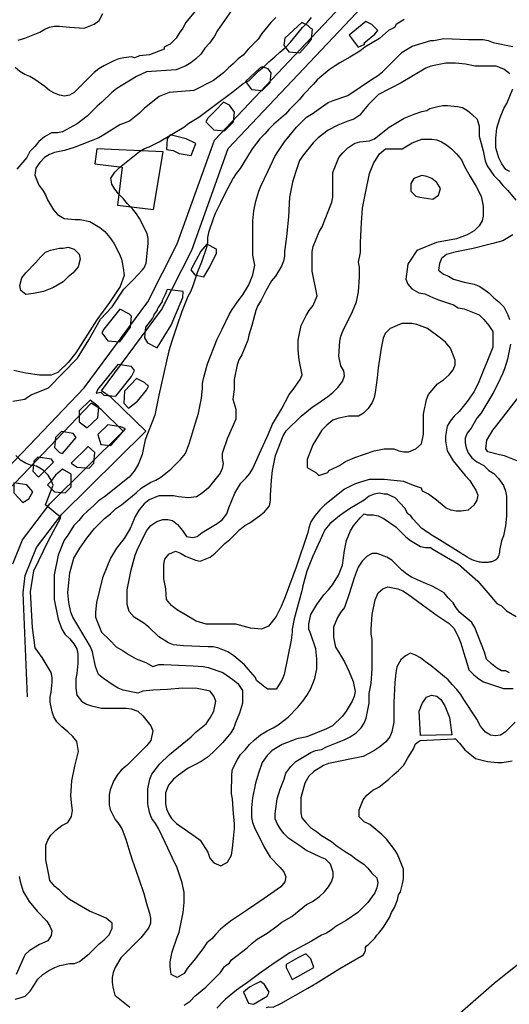
# Model space of a CAD drawing. Extents: x -16001 to -6627, y 101999 to 108000.
# Drawn here: x -8812 to -8502, y 102576 to 103199 of the extents above; entities that cross this region are included whole.
import ezdxf

# ---------------------------------------------------------------- set-up
doc = ezdxf.new("R2010")
doc.units = 0
for name, color, linetype in [('2101000', 7, 'CONTINUOUS'), ('3001000', 4, 'CONTINUOUS'), ('5101000', 4, 'CONTINUOUS'), ('7101000', 7, 'CONTINUOUS'), ('7102000', 7, 'CONTINUOUS')]:
    doc.layers.add(name, color=color, linetype=linetype)

msp = doc.modelspace()

# ---------------------------------------------------------------- linework, layer by layer
at = {"layer": '2101000'}
for points in [[(-8771.19, 102966), (-8730.85, 103020.48), (-8712.25, 103057.14), (-8688.78, 103122.76), (-8583.34, 103234.52), (-8524.88, 103272.79), (-8506.64, 103289.7), (-8498.54, 103310.58), (-8481.31, 103397.93), (-8479.31, 103405.33), (-8469.85, 103440.29), (-8465.42, 103473.12), (-8467.75, 103500)], [(-8760.2, 102964.03), (-8722.28, 103015.25), (-8703.02, 103053.21), (-8680.03, 103117.45), (-8576.85, 103226.83), (-8518.65, 103264.92), (-8498.12, 103283.96), (-8488.87, 103307.81), (-8471.54, 103395.66), (-8469.63, 103402.74), (-8460.01, 103438.31), (-8455.34, 103472.88), (-8457.69, 103500)], [(-8861.41, 102862.15), (-8854.28, 102879.06), (-8771.19, 102966)], [(-8808.46, 102847.11), (-8801.3, 102864.77), (-8785.23, 102885.97), (-8732.09, 102938.5), (-8754.03, 102959.92), (-8760.2, 102964.03)], [(-8849.76, 102864), (-8845.75, 102873.51), (-8766.62, 102956.3)], [(-8816.32, 102854.38), (-8810.1, 102869.73), (-8792.8, 102892.55), (-8746.36, 102938.46), (-8760.39, 102952.14), (-8766.62, 102956.3)], [(-8807.07, 102770.32), (-8809.7, 102836.01), (-8808.46, 102847.11)], [(-8511.71, 102588.82), (-8503.27, 102595.58), (-8481.47, 102613.07), (-8339.74, 102726.73)], [(-8638.18, 102509.67), (-8553.52, 102552.44), (-8511.71, 102588.82)]]:
    msp.add_lwpolyline(points, dxfattribs=at)
at = {"layer": '3001000'}
for points in [[(-8629.11, 103184.26), (-8627.23, 103186.75), (-8626.58, 103193.01), (-8627.84, 103193.63), (-8629.71, 103195.51), (-8633.46, 103197.39), (-8644.1, 103187.39), (-8644.72, 103183.01), (-8641.59, 103178.63), (-8634.74, 103178.01), (-8629.11, 103184.26)], [(-8593.49, 103183.61), (-8594.1, 103184.23), (-8587.22, 103189.86), (-8585.34, 103192.35), (-8589.08, 103196.09), (-8592.83, 103197.97), (-8603.47, 103189.23), (-8597.86, 103181.74), (-8593.49, 103183.61)], [(-8653.5, 103159.3), (-8652.85, 103165.52), (-8654.73, 103168.05), (-8658.47, 103169.28), (-8659.73, 103168.67), (-8669.11, 103159.93), (-8665.37, 103154.93), (-8658.49, 103154.28), (-8653.5, 103159.3)], [(-8676.64, 103134.3), (-8676.01, 103140.56), (-8679.12, 103144.93), (-8682.89, 103146.82), (-8687.88, 103141.83), (-8692.89, 103136.81), (-8694.15, 103134.32), (-8689.15, 103129.32), (-8682.27, 103128.7), (-8676.64, 103134.3)], [(-8700.4, 103120.58), (-8706.64, 103123.7), (-8716.65, 103126.21), (-8718.53, 103123.71), (-8719.15, 103116.84), (-8714.79, 103116.22), (-8711.04, 103114.34), (-8703.54, 103113.1), (-8700.4, 103120.58)], [(-8721.06, 103115.4), (-8763.12, 103117.31), (-8764.36, 103107.83), (-8747.05, 103105.75), (-8749.95, 103081.66), (-8727.28, 103078.96), (-8721.06, 103115.4)], [(-8691.72, 103042.48), (-8687.34, 103051.22), (-8687.34, 103053.72), (-8693.58, 103056.87), (-8697.33, 103052.49), (-8703.61, 103040.61), (-8701.1, 103037.49), (-8695.47, 103036.23), (-8691.72, 103042.48)], [(-8716.12, 103005.62), (-8708.61, 103023.11), (-8708.6, 103026.87), (-8718.62, 103028.14), (-8719.85, 103025), (-8720.5, 103023.77), (-8721.12, 103022.51), (-8721.73, 103021.28), (-8721.73, 103020.63), (-8724.25, 103016.9), (-8724.87, 103015.64), (-8724.87, 103015.03), (-8726.75, 103012.53), (-8727.37, 103011.27), (-8728.01, 103010.01), (-8732.38, 103004.4), (-8733, 102997.53), (-8731.13, 102994.39), (-8724.89, 102991.27), (-8716.12, 103005.62)], [(-8741.75, 103004.41), (-8741.13, 103011.28), (-8742.36, 103012.55), (-8748.6, 103015.66), (-8758.6, 103003.16), (-8759.86, 103000.67), (-8756.12, 102995.68), (-8748.62, 102995.05), (-8741.75, 103004.41)], [(-8741.14, 102973.17), (-8739.26, 102976.9), (-8741.14, 102979.4), (-8749.87, 102980.67), (-8762.39, 102965.06), (-8763.65, 102962.56), (-8760.51, 102963.18), (-8758.64, 102961.3), (-8751.14, 102960.67), (-8741.14, 102973.17)], [(-8737.41, 102957.52), (-8731.8, 102964.41), (-8730.54, 102966.91), (-8733.03, 102969.41), (-8738.01, 102971.91), (-8745.52, 102963.78), (-8746.14, 102956.29), (-8743.03, 102953.15), (-8737.41, 102957.52)], [(-8762.4, 102946.94), (-8761.78, 102953.81), (-8767.4, 102958.19), (-8774.26, 102951.33), (-8774.27, 102944.43), (-8769.29, 102940.69), (-8762.4, 102946.94)], [(-8744.92, 102940.03), (-8748.03, 102941.29), (-8756.17, 102942.56), (-8762.41, 102936.31), (-8760.54, 102930.06), (-8754.3, 102929.44), (-8744.92, 102940.03)], [(-8776.15, 102934.45), (-8778.03, 102936.94), (-8785.53, 102938.21), (-8789.28, 102934.46), (-8789.93, 102928.21), (-8786.8, 102925.09), (-8784.92, 102924.44), (-8776.15, 102934.45)], [(-8764.92, 102918.17), (-8764.3, 102925.07), (-8768.66, 102928.8), (-8779.3, 102918.18), (-8775.56, 102915.68), (-8768.06, 102915.06), (-8764.92, 102918.17)], [(-8790.55, 102918.84), (-8791.81, 102920.72), (-8800.54, 102921.96), (-8803.06, 102919.47), (-8803.68, 102913.21), (-8799.93, 102909.45), (-8790.55, 102918.84)], [(-8779.32, 102903.21), (-8779.31, 102911.31), (-8784.93, 102914.46), (-8789.3, 102910.71), (-8792.44, 102906.33), (-8794.31, 102904.46), (-8789.95, 102900.08), (-8783.07, 102899.46), (-8779.32, 102903.21)], [(-8806.19, 102895.72), (-8803.69, 102900.09), (-8807.44, 102904.47), (-8815.55, 102905.74), (-8815.56, 102899.49), (-8809.94, 102893.23), (-8806.19, 102895.72)], [(-8635.88, 102593.12), (-8625.89, 102598.74), (-8627.76, 102604.35), (-8630.86, 102607.5), (-8635.87, 102605.01), (-8643.38, 102600.64), (-8643.38, 102598.76), (-8639.64, 102591.24), (-8635.88, 102593.12)], [(-8655.26, 102580.63), (-8654.03, 102583.15), (-8657.01, 102587.96), (-8657.13, 102588.14), (-8659.64, 102590.03), (-8663.41, 102587.97), (-8666.5, 102586.27), (-8670.26, 102583.17), (-8667.16, 102576.26), (-8664.02, 102575.64), (-8655.26, 102580.63)]]:
    msp.add_lwpolyline(points, close=True, dxfattribs=at)
at = {"layer": '5101000'}
for points in [[(-8558.31, 102745.79), (-8559.17, 102761.17), (-8557.37, 102766.03), (-8554.47, 102770.01), (-8551.36, 102771.27), (-8548.07, 102770.77), (-8545.48, 102768.55), (-8542.97, 102764.57), (-8539.92, 102757.08), (-8538.56, 102746.15)], [(-8538.56, 102746.15), (-8558.31, 102745.79)]]:
    msp.add_lwpolyline(points, dxfattribs=at)
at = {"layer": '7101000', "flags": 128}
for points in [[(-8677.98, 103204.85), (-8682.38, 103198.6), (-8686.75, 103192.35), (-8688.63, 103188.6), (-8691.77, 103184.23), (-8694.88, 103181.12), (-8697.4, 103177.36), (-8700.51, 103174.25), (-8703.64, 103171.76), (-8706.78, 103169.88), (-8713.02, 103167.39), (-8731.77, 103166.15), (-8738.01, 103163.04), (-8750.53, 103155.54), (-8753.66, 103153.04), (-8759.91, 103146.79), (-8763.02, 103144.3), (-8769.26, 103138.05), (-8775.51, 103133.07)], [(-8501.8, 103164.71), (-8505.55, 103167.82), (-8510.55, 103169.7), (-8523.67, 103169.72), (-8529.91, 103170.99), (-8536.18, 103171.61), (-8542.42, 103171.61), (-8551.79, 103169.74), (-8554.93, 103168.48), (-8570.55, 103159.13), (-8584.94, 103151.66), (-8591.19, 103145.41), (-8594.32, 103141.65), (-8596.82, 103138.54), (-8600.57, 103136.05), (-8604.32, 103134.79), (-8610.56, 103132.3), (-8616.83, 103129.23), (-8623.07, 103124.21), (-8626.21, 103121.1), (-8632.46, 103113.59), (-8634.95, 103109.86), (-8637.48, 103102.35), (-8639.36, 103096.1), (-8641.24, 103086.73), (-8641.87, 103074.26), (-8642.49, 103068), (-8643.14, 103061.75), (-8644.38, 103052.38), (-8644.38, 103049.24), (-8645.03, 103046.13), (-8646.26, 103042.99), (-8650.02, 103036.74), (-8652.54, 103033.63), (-8656.29, 103027.38), (-8659.4, 103021.13), (-8661.28, 103018.02), (-8662.54, 103014.91), (-8665.04, 103005.51), (-8666.92, 102999.26), (-8667.57, 102996.15), (-8671.33, 102986.79), (-8673.2, 102983.65), (-8674.44, 102980.54), (-8676.32, 102971.17), (-8676.33, 102964.92), (-8676.98, 102958.66), (-8675.11, 102952.41), (-8675.11, 102946.15), (-8680.75, 102933.68), (-8683.86, 102924.29), (-8683.87, 102921.18), (-8683.25, 102918.06), (-8683.87, 102914.92), (-8685.13, 102911.81), (-8692.64, 102902.42), (-8696.39, 102899.31), (-8700.15, 102896.82), (-8705.15, 102896.21)], [(-8501.85, 103102.87), (-8504.37, 103104.11), (-8506.86, 103107.87), (-8508.73, 103111.63), (-8510.6, 103117.85), (-8510.59, 103124.11), (-8509.97, 103130.36), (-8508.09, 103136.61), (-8505.57, 103142.87), (-8503.69, 103145.98), (-8499.93, 103155.34)], [(-8775.51, 103133.07), (-8784.89, 103128.09), (-8788.02, 103127.47), (-8791.77, 103127.48), (-8796.14, 103124.98), (-8799.89, 103121.85), (-8802.41, 103118.74), (-8805.52, 103115.6), (-8807.4, 103111.87), (-8813.67, 103104.36)], [(-8777.46, 103053.74), (-8774.35, 103050.62), (-8773.71, 103047.48), (-8774.98, 103042.49), (-8778.11, 103038.74), (-8781.22, 103036.24), (-8784.36, 103033.13), (-8790.6, 103029.38), (-8796.87, 103026.89), (-8803.11, 103025.63), (-8808.12, 103025.02), (-8811.23, 103027.52), (-8811.87, 103030.66), (-8810.6, 103035.65), (-8808.11, 103038.76), (-8801.84, 103045.01), (-8798.73, 103048.77), (-8795.59, 103051.88), (-8792.46, 103053.14), (-8786.83, 103054.36), (-8784.34, 103054.36), (-8781.21, 103055.01), (-8777.46, 103053.74)], [(-8495.78, 102919.13), (-8505.15, 102922.89), (-8508.28, 102923.51), (-8515.78, 102925.4), (-8517.01, 102927.28), (-8516.39, 102932.89), (-8512.63, 102939.14), (-8510.14, 102942.28), (-8493.25, 102964.14)], [(-8705.15, 102896.21), (-8711.39, 102896.83), (-8714.53, 102897.45), (-8723.9, 102897.46), (-8730.12, 102894.97), (-8733.25, 102892.48), (-8736.36, 102888.72), (-8738.89, 102884.35), (-8742, 102876.87), (-8745.76, 102870.61), (-8750.77, 102864.37), (-8754.52, 102858.11), (-8759.54, 102845.64), (-8763.31, 102829.99), (-8763.93, 102823.77), (-8763.93, 102820.63), (-8760.19, 102811.29), (-8754.98, 102806.08), (-8750.83, 102801.92), (-8746.46, 102799.42), (-8742.72, 102796.89), (-8738.33, 102794.39), (-8732.09, 102791.89), (-8727.72, 102789.39), (-8723.97, 102790.65), (-8720.84, 102790.64), (-8702.12, 102789.98), (-8695.88, 102789.36), (-8692.75, 102788.74), (-8683.38, 102785.59), (-8677.14, 102781.21), (-8674.01, 102778.71), (-8670.88, 102774.33), (-8670.89, 102766.23), (-8672.77, 102759.98), (-8675.29, 102753.72), (-8676.52, 102750.58), (-8678.4, 102747.47), (-8683.42, 102741.22), (-8689.66, 102734.98), (-8693.41, 102731.87), (-8697.17, 102729.38), (-8701.56, 102726.88), (-8705.31, 102725.01), (-8711.53, 102720.64), (-8714.67, 102718.15), (-8717.78, 102714.39), (-8719.66, 102709.4), (-8719.66, 102702.53), (-8719.05, 102699.39), (-8717.79, 102696.28), (-8715.92, 102693.13), (-8712.82, 102690.02), (-8700.93, 102681.87), (-8697.85, 102679.37), (-8692.85, 102671.88), (-8691.6, 102668.12), (-8689.11, 102665.01), (-8684.75, 102663.13), (-8680.35, 102665.62), (-8677.86, 102669.99), (-8677.24, 102674.36), (-8676.59, 102680.62), (-8675.97, 102686.84), (-8675.96, 102689.98), (-8676.57, 102696.24), (-8677.21, 102705.6), (-8677.82, 102708.72), (-8677.81, 102721.22), (-8677.19, 102724.34), (-8674.05, 102730.59), (-8672.17, 102733.73), (-8669.04, 102736.84), (-8666.54, 102739.98), (-8663.41, 102743.09), (-8659.66, 102746.19), (-8655.29, 102748.72), (-8651.54, 102750.56), (-8648.4, 102752.44), (-8642.16, 102757.45)], [(-8642.16, 102757.45), (-8635.91, 102763.67), (-8632.77, 102767.43), (-8630.28, 102771.18), (-8627.76, 102775.56), (-8625.26, 102781.81), (-8624, 102788.03), (-8623.99, 102794.28), (-8624.63, 102800.54), (-8627.73, 102809.91), (-8628.98, 102813.05), (-8628.98, 102816.16), (-8627.71, 102822.42), (-8623.96, 102828.67), (-8619.59, 102834.92), (-8616.45, 102838.02), (-8613.96, 102841.16), (-8610.2, 102847.35), (-8607.71, 102853.61), (-8606.44, 102863), (-8605.18, 102869.22), (-8602.68, 102875.48), (-8600.8, 102878.62), (-8596.43, 102883.6), (-8593.91, 102886.1), (-8592.04, 102885.48), (-8588.29, 102885.47), (-8585.18, 102884.83), (-8581.43, 102882.97), (-8573.94, 102877.94), (-8567.68, 102871.68), (-8564.57, 102869.19), (-8558.31, 102865.45), (-8555.2, 102864.8), (-8552.07, 102864.8), (-8550.45, 102863.84)], [(-8550.45, 102863.84), (-8534.28, 102854.28), (-8521.99, 102843.42), (-8514.55, 102834.67)], [(-8514.55, 102834.67), (-8510.11, 102829.39), (-8507.11, 102827.94), (-8503.98, 102824.8), (-8497.74, 102821.07)]]:
    msp.add_lwpolyline(points, dxfattribs=at)
at = {"layer": '7102000', "flags": 128}
for points in [[(-8697.99, 103207.98), (-8706.75, 103197.36), (-8708.63, 103193.64), (-8711.13, 103190.5), (-8713, 103187.39), (-8716.76, 103183.63), (-8720.51, 103181.76), (-8720.51, 103180.52), (-8729.76, 103176.9), (-8736.13, 103176.16), (-8739.26, 103174.9), (-8741.13, 103175.55), (-8746.14, 103174.91), (-8749.25, 103174.3), (-8752.38, 103173.04), (-8758.63, 103169.93), (-8761.76, 103168.05), (-8764.87, 103165.56), (-8777.37, 103153.06), (-8780.5, 103151.19), (-8783.63, 103150.57), (-8786.74, 103151.19), (-8789.87, 103152.46), (-8793, 103154.34), (-8796.11, 103156.84), (-8802.37, 103161.22), (-8805.48, 103163.1), (-8808.61, 103164.34), (-8811.74, 103166.22), (-8814.84, 103168.72)], [(-8812.95, 103186.22), (-8808.59, 103187.48), (-8802.34, 103189.97), (-8799.21, 103191.23), (-8796.07, 103193.07), (-8792.97, 103194.33), (-8789.83, 103194.94), (-8786.7, 103194.94), (-8780.46, 103194.32), (-8771.09, 103193.7), (-8764.87, 103196.18), (-8761.73, 103198.68), (-8759.24, 103203.05)], [(-8649.87, 103200.45), (-8653, 103197.31), (-8658.63, 103190.45), (-8661.13, 103186.72), (-8667.4, 103180.48), (-8670.51, 103176.72), (-8673.65, 103174.23), (-8676.78, 103171.12), (-8679.89, 103168.59), (-8683.03, 103165.49), (-8689.27, 103160.5), (-8701.79, 103154.26), (-8717.4, 103153.01), (-8723.67, 103150.52), (-8733.05, 103143.04), (-8736.16, 103139.9), (-8742.43, 103134.92), (-8748.67, 103132.43), (-8753.68, 103129.32), (-8758.64, 103126.18), (-8761.78, 103124.31), (-8777.4, 103118.07), (-8783.67, 103116.22), (-8789.91, 103114.97), (-8793.04, 103113.71), (-8796.15, 103111.86), (-8799.29, 103108.72), (-8801.78, 103104.96), (-8802.43, 103100.59), (-8799.92, 103094.36), (-8797.43, 103091.25), (-8795.56, 103088.14), (-8794.3, 103084.99), (-8790.56, 103078.74), (-8788.07, 103075.62), (-8783.71, 103073.12), (-8776.82, 103072.5), (-8773.69, 103072.5), (-8767.45, 103071.23), (-8761.21, 103067.46), (-8758.08, 103064.97), (-8754.95, 103061.23), (-8752.47, 103057.47), (-8748.72, 103050.6), (-8747.49, 103047.46), (-8746.88, 103044.34), (-8746.5, 103041.79)], [(-8734.35, 103040.54), (-8733.14, 103041.84), (-8731.88, 103044.95), (-8730.61, 103057.45), (-8730.61, 103060.57), (-8731.25, 103063.71), (-8736.22, 103073.08), (-8738.09, 103076.19), (-8740.61, 103079.34), (-8743.71, 103082.45), (-8746.22, 103085.6), (-8749.33, 103088.71), (-8751.84, 103091.82), (-8753.72, 103094.97), (-8754.33, 103098.73), (-8751.83, 103102.42), (-8748.7, 103105.56), (-8742.45, 103110.55), (-8736.18, 103115.53), (-8733.07, 103117.41), (-8729.94, 103118.67), (-8723.69, 103121.78), (-8708.05, 103131.13), (-8704.94, 103133.62), (-8698.67, 103137.37), (-8689.29, 103144.23), (-8676.8, 103153.62), (-8670.53, 103158.6), (-8666.78, 103160.48), (-8660.53, 103166.73), (-8657.39, 103169.22), (-8654.28, 103172.33), (-8650.53, 103175.47), (-8647.4, 103178.58), (-8643.64, 103181.69), (-8640.51, 103184.83), (-8633, 103194.18), (-8629.89, 103197.29), (-8627.37, 103200.43)], [(-8568.64, 103199.12), (-8573.65, 103196.01), (-8574.89, 103194.13), (-8578.64, 103192.26), (-8584.26, 103187.27), (-8593.64, 103181.64), (-8596.78, 103179.15), (-8599.91, 103177.27), (-8603.02, 103175.43), (-8609.29, 103171.67), (-8612.4, 103169.8), (-8616.15, 103167.3), (-8623.66, 103161.06), (-8626.18, 103157.95), (-8632.42, 103151.7), (-8634.92, 103148.56), (-8641.19, 103142.31), (-8643.68, 103139.2), (-8651.19, 103132.95), (-8654.32, 103129.85), (-8656.82, 103126.71), (-8659.95, 103123.6), (-8664.94, 103117.38), (-8672.45, 103104.88), (-8674.97, 103101.77), (-8676.85, 103098.66), (-8681.84, 103089.26), (-8684.98, 103083.01), (-8688.12, 103076.79), (-8689.35, 103073.65), (-8692.49, 103064.29), (-8693.11, 103061.18), (-8693.12, 103058.04), (-8693.76, 103054.92)], [(-8693.19, 102981.17), (-8686.93, 102996.78), (-8683.79, 103003.03), (-8679.42, 103012.4), (-8677.54, 103015.54), (-8673.17, 103021.79), (-8670.65, 103024.9), (-8666.89, 103031.15), (-8664.4, 103037.4), (-8663.13, 103043.65), (-8664.39, 103049.88), (-8664.37, 103071.75), (-8663.74, 103078), (-8662.48, 103084.26), (-8660.6, 103090.51), (-8659.34, 103093.62), (-8654.96, 103103.01), (-8650.59, 103112.37), (-8648.71, 103115.48), (-8644.32, 103121.73), (-8636.81, 103131.06), (-8630.56, 103137.31), (-8626.19, 103139.8), (-8623.06, 103142.29), (-8616.81, 103146.66), (-8613.68, 103147.92), (-8604.3, 103151.03), (-8588.68, 103161.64), (-8585.54, 103163.52), (-8582.41, 103166.01), (-8569.92, 103178.51), (-8563.65, 103182.26), (-8551.78, 103185.98), (-8549.91, 103185.98), (-8543.66, 103187.23), (-8528.02, 103186.6), (-8518.65, 103186.59), (-8515.54, 103185.95), (-8512.41, 103184.71), (-8499.91, 103182.2)], [(-8599.61, 103120.8), (-8596.83, 103121.69), (-8590.59, 103122.3), (-8587.46, 103123.56), (-8578.08, 103131.04), (-8568.7, 103136.67), (-8562.45, 103139.16), (-8557.44, 103141.03), (-8554.31, 103141.65), (-8552.44, 103142.91), (-8547.45, 103144.14), (-8544.32, 103144.78), (-8541.19, 103144.78), (-8534.95, 103144.12), (-8531.81, 103143.51), (-8528.71, 103141.62), (-8525.58, 103139.13), (-8522.45, 103136.01), (-8521.22, 103131.63), (-8521.22, 103125.38), (-8518.71, 103116.01), (-8517.49, 103109.76), (-8516.23, 103106.61), (-8511.87, 103100.36), (-8508.74, 103097.24), (-8506.25, 103094.13), (-8503.12, 103090.98), (-8498.12, 103084.72)], [(-8630.21, 102849.9), (-8632.71, 102840.53), (-8633.33, 102837.42), (-8638.38, 102819.71), (-8639.61, 102813.06), (-8639.62, 102811.18), (-8640.24, 102806.19), (-8644.62, 102784.32), (-8645.88, 102781.18), (-8647.76, 102778.07), (-8649.64, 102775.02), (-8654.88, 102775.03), (-8656.83, 102776.44), (-8662.14, 102780.58), (-8662.76, 102782.46), (-8667.12, 102787.45), (-8669.63, 102790.6), (-8676.48, 102796.21), (-8680.23, 102798.71), (-8686.49, 102801.21), (-8689.6, 102801.86), (-8692.73, 102801.86), (-8708.35, 102802.49), (-8714.61, 102803.12), (-8717.69, 102804.38), (-8723.96, 102808.15), (-8730.19, 102814.38), (-8733.32, 102816.9), (-8739.56, 102820.61), (-8742.69, 102824.37), (-8743.92, 102828.74), (-8743.91, 102838.11), (-8741.41, 102850.62), (-8738.91, 102859.98), (-8737.65, 102863.12), (-8733.27, 102872.48), (-8731.39, 102875.59), (-8728.87, 102878.73), (-8725.15, 102881.22), (-8721.4, 102882.45), (-8718.29, 102882.45), (-8715.16, 102881.83), (-8712.03, 102879.33), (-8708.92, 102875.57), (-8706.41, 102871.81), (-8702.66, 102871.19), (-8699.55, 102871.8), (-8696.42, 102874.33), (-8687.04, 102879.93), (-8683.9, 102882.42), (-8680.79, 102886.18), (-8679.53, 102889.93), (-8675.77, 102899.29), (-8672.02, 102905.55), (-8668.88, 102908.65), (-8666.39, 102911.79), (-8664.51, 102914.9), (-8660.14, 102924.27), (-8654.5, 102936.77), (-8651.98, 102943.02), (-8646.34, 102952.38), (-8641.35, 102961.74), (-8638.83, 102964.88), (-8634.46, 102971.13), (-8633.2, 102974.24), (-8635.07, 102983.61), (-8635.7, 102989.87), (-8635.7, 102996.12), (-8635.05, 102999.23), (-8633.81, 103005.48), (-8630.68, 103011.74), (-8628.8, 103014.88), (-8626.3, 103017.99), (-8623.78, 103024.24), (-8626.9, 103039.86), (-8626.89, 103052.37), (-8626.27, 103055.48), (-8622.51, 103064.84), (-8620.63, 103067.98), (-8614.35, 103083.6), (-8613.74, 103086.71), (-8613.73, 103092.96), (-8613.72, 103102.33), (-8609.96, 103111.72), (-8607.47, 103114.83), (-8604.33, 103117.94), (-8600.58, 103120.46), (-8599.61, 103120.8)], [(-8580.58, 103117.3), (-8569.97, 103117.29), (-8563.7, 103121.04), (-8557.46, 103123.53), (-8551.22, 103123.53), (-8548.09, 103122.91), (-8544.96, 103121.64), (-8541.85, 103119.76), (-8538.72, 103117.26), (-8535.59, 103114.15), (-8532.48, 103110.39), (-8530.61, 103106.01), (-8526.87, 103099.75), (-8523.13, 103093.5), (-8520, 103087.24), (-8518.75, 103081.01), (-8518.75, 103074.76), (-8519.4, 103071.62), (-8521.27, 103068.51), (-8524.38, 103065.4), (-8528.78, 103062.88), (-8535.64, 103060.39), (-8548.15, 103057.9), (-8560.66, 103052.92), (-8565.03, 103046.06), (-8565.65, 103045.41), (-8566.29, 103044.18), (-8567.53, 103034.82), (-8566.3, 103031.67), (-8563.79, 103028.56), (-8559.42, 103026.06), (-8555.67, 103025.41), (-8550.05, 103022.91), (-8546.92, 103021.67), (-8537.55, 103018.52), (-8534.44, 103016.64), (-8530.69, 103016.02), (-8521.32, 103012.25), (-8518.19, 103009.14), (-8515.06, 103005.38), (-8512.58, 103001.65), (-8512.58, 102994.75), (-8512.59, 102991.63), (-8513.85, 102988.52), (-8516.34, 102982.27), (-8518.84, 102976.02), (-8521.36, 102969.77), (-8524.48, 102963.52), (-8528.87, 102957.27), (-8533.86, 102951.05), (-8537, 102947.91), (-8539.49, 102944.8), (-8541.37, 102941.66), (-8542.63, 102935.4), (-8542.63, 102932.29), (-8541.38, 102926.04), (-8537.64, 102919.78), (-8530.15, 102910.41), (-8527.04, 102907.29), (-8525.17, 102904.15), (-8523.3, 102901.04), (-8522.04, 102897.89), (-8522.66, 102894.78), (-8524.54, 102891.67)], [(-8524.54, 102891.67), (-8528.29, 102888.53), (-8532.68, 102887.92), (-8535.79, 102887.92), (-8538.92, 102888.54), (-8542.06, 102889.81), (-8548.29, 102894.8), (-8553.3, 102898.57), (-8557.05, 102900.45), (-8557.66, 102902.3), (-8562.67, 102904.18), (-8568.9, 102906.68), (-8575.14, 102907.34), (-8581.41, 102907.96), (-8590.78, 102907.97), (-8597.03, 102906.09), (-8600.16, 102904.86), (-8606.4, 102901.73), (-8618.92, 102891.76), (-8622.03, 102888.62), (-8625.17, 102884.86), (-8627.66, 102881.14), (-8628.92, 102877.38), (-8629.54, 102874.27), (-8637.06, 102852.4), (-8643.96, 102833.67), (-8646.46, 102827.42), (-8649.6, 102821.2), (-8654.61, 102814.95), (-8658.98, 102813.08), (-8665.86, 102813.7), (-8675.23, 102816.2), (-8693.98, 102816.22), (-8700.22, 102818.11), (-8712.72, 102825.57), (-8715.82, 102828.1), (-8718.95, 102831.83), (-8719.56, 102838.7), (-8720.82, 102844.96), (-8720.81, 102854.36), (-8720.19, 102857.47), (-8717.67, 102860.58), (-8713.3, 102862.45), (-8710.17, 102861.22), (-8707.06, 102859.33), (-8700.8, 102856.83), (-8697.69, 102856.18), (-8691.42, 102858.7), (-8688.31, 102861.2), (-8682.04, 102867.44), (-8678.93, 102869.94), (-8672.66, 102876.15), (-8669.55, 102878.68), (-8666.42, 102880.52), (-8660.17, 102884.89), (-8657.04, 102887.42), (-8653.9, 102891.14), (-8653.28, 102894.9), (-8653.28, 102898.01), (-8652.65, 102907.41), (-8652, 102913.66), (-8650.12, 102923.02), (-8645.13, 102935.5), (-8643.25, 102938.64), (-8633.87, 102948), (-8626.98, 102953.63), (-8623.23, 102956.12), (-8616.98, 102960.49), (-8613.85, 102962.98), (-8610.71, 102966.09), (-8607.6, 102969.85), (-8606.34, 102973.6), (-8606.95, 102976.72), (-8608.82, 102979.86), (-8610.08, 102986.08), (-8609.45, 102995.48), (-8608.81, 102998.59), (-8607.57, 103001.73), (-8601.29, 103014.2), (-8598.8, 103020.46), (-8597.53, 103026.71), (-8596.91, 103036.07), (-8596.9, 103042.33), (-8597.52, 103045.44), (-8596.28, 103051.69), (-8596.27, 103057.95), (-8595.62, 103070.45), (-8594.99, 103079.82), (-8592.49, 103092.33), (-8591.23, 103098.58), (-8590.61, 103101.69), (-8588.09, 103107.94), (-8584.33, 103114.19), (-8580.58, 103117.3)], [(-8550.61, 103085.42), (-8546.86, 103087.91), (-8545.62, 103092.28), (-8548.11, 103096.01), (-8551.24, 103098.54), (-8554.35, 103099.78), (-8557.48, 103100.4), (-8562.49, 103098.55), (-8564.37, 103095.41), (-8564.37, 103090.42), (-8561.24, 103087.28), (-8558.75, 103086.66), (-8550.61, 103085.42)], [(-8500.01, 103062.85), (-8506.28, 103059.13), (-8512.53, 103057.26), (-8525.04, 103054.12), (-8528.14, 103053.51), (-8534.41, 103052.28), (-8537.52, 103051.64), (-8541.91, 103050.41), (-8545.02, 103047.92), (-8546.28, 103044.78), (-8546.9, 103040.4), (-8543.8, 103037.91), (-8540.67, 103036.64), (-8537.53, 103034.79), (-8530.68, 103032.9), (-8524.41, 103031.63), (-8521.31, 103030.4), (-8518.18, 103028.52), (-8515.05, 103026.02), (-8511.94, 103022.87), (-8508.81, 103020.37), (-8505.68, 103017.26), (-8503.19, 103012.24), (-8501.94, 103009.12)], [(-8693.76, 103054.92), (-8696.88, 103045.53), (-8699.4, 103039.31), (-8702.52, 103029.92), (-8703.78, 103026.81), (-8705.65, 103023.7), (-8709.41, 103014.3), (-8712.55, 103004.94), (-8715.67, 102995.58), (-8717.55, 102989.32), (-8723.84, 102961.2), (-8726.35, 102948.7), (-8732.57, 102933.08), (-8733.84, 102926.83), (-8734.46, 102923.72), (-8736.98, 102917.47), (-8739.48, 102913.09), (-8742.61, 102909.37), (-8758.24, 102896.88), (-8761.99, 102894.38), (-8765.13, 102891.24), (-8768.88, 102888.14), (-8771.99, 102885), (-8774.51, 102881.89), (-8777.62, 102878.78), (-8781.37, 102872.53), (-8783.89, 102869.39), (-8787.65, 102860.02), (-8790.15, 102847.52), (-8790.17, 102831.9), (-8787.69, 102819.42), (-8785.18, 102813.16), (-8783.31, 102810.02), (-8780.2, 102806.94), (-8777.69, 102803.82), (-8775.82, 102800.68), (-8775.2, 102797.56), (-8775.21, 102791.31), (-8775.83, 102785.06), (-8776.48, 102781.95), (-8776.48, 102775.69), (-8775.84, 102771.32), (-8772.74, 102767.56), (-8769.61, 102765.67), (-8766.48, 102764.44), (-8760.24, 102763.17), (-8744.62, 102763.15), (-8741.49, 102762.54), (-8737.12, 102761.27), (-8733.99, 102758.15), (-8728.99, 102751.89), (-8727.76, 102748.78), (-8729, 102742.53), (-8731.52, 102739.39), (-8744.01, 102726.92), (-8747.77, 102723.78), (-8750.29, 102720.67), (-8752.16, 102717.53), (-8752.27, 102717.26), (-8754.66, 102711.31), (-8755.28, 102708.17), (-8755.28, 102701.92), (-8754.67, 102698.8), (-8751.54, 102692.55), (-8749.06, 102689.43), (-8747.18, 102686.29), (-8744.7, 102680.03), (-8742.83, 102673.78), (-8740.96, 102667.55), (-8736.58, 102655.04), (-8733.48, 102645.67), (-8731.61, 102639.42), (-8729.74, 102633.16), (-8729.1, 102630.05), (-8729.11, 102626.91), (-8730.37, 102623.79), (-8735.38, 102617.55), (-8747.87, 102605.05), (-8751.63, 102598.8), (-8752.89, 102595.69), (-8753.51, 102592.58), (-8753.51, 102589.43), (-8753.24, 102588.05), (-8752.9, 102586.32), (-8751.65, 102581.3), (-8742.28, 102573.8)], [(-8806.33, 102960.38), (-8804.74, 102961.52), (-8793.72, 102965.86), (-8775.26, 102984.82), (-8768.29, 102996.36), (-8760.75, 103009.33), (-8753.32, 103017.18), (-8746.12, 103028.42), (-8740.03, 103034.51), (-8734.35, 103040.54)], [(-8746.5, 103041.79), (-8745.81, 103037.04), (-8748.41, 103030.17), (-8755.07, 103020.01), (-8763.14, 103009.11), (-8776.36, 102988.08), (-8781.27, 102981.99), (-8787.7, 102975.68), (-8791.96, 102973.93), (-8795.61, 102973.93)], [(-8553.82, 103003.53), (-8560.7, 103006.06), (-8563.81, 103006.68), (-8570.07, 103006.69), (-8577.57, 103003.55), (-8580.68, 103000.44), (-8581.95, 102997.33), (-8583.21, 102991.08), (-8585.1, 102978.57), (-8585.72, 102972.32), (-8586.98, 102962.96), (-8587.6, 102959.85), (-8588.87, 102956.7), (-8591.36, 102952.95), (-8594.5, 102949.84), (-8597.6, 102947.96), (-8603.87, 102947.97), (-8610.11, 102946.74), (-8613.86, 102945.48), (-8617.62, 102942.37), (-8620.75, 102939.23), (-8626.38, 102929.87), (-8630.14, 102920.51), (-8630.15, 102915.49), (-8624.53, 102912.37), (-8622.65, 102910.49), (-8617.03, 102912.37), (-8616.38, 102913.63), (-8610.76, 102916.12), (-8609.52, 102916.73), (-8605.77, 102919.23), (-8599.99, 102921.84), (-8587.63, 102926.08), (-8581.39, 102927.34), (-8575.13, 102927.33), (-8572.02, 102926.07), (-8568.89, 102925.45), (-8565.75, 102925.44), (-8561.39, 102927.32), (-8557.63, 102930.43), (-8556.37, 102936.68), (-8556.36, 102949.19), (-8554.48, 102958.55), (-8553.24, 102961.66), (-8547.61, 102968.56), (-8543.86, 102971.05), (-8540.11, 102974.16), (-8537.59, 102977.27), (-8536.35, 102980.41), (-8536.35, 102983.52), (-8539.45, 102991.04), (-8542.58, 102994.77), (-8545.71, 102997.3), (-8553.82, 103003.53)], [(-8501.34, 102993.5), (-8503.22, 102984.14), (-8505.1, 102977.89), (-8506.36, 102974.75), (-8509.47, 102968.52), (-8512.61, 102962.27), (-8514.49, 102959.13), (-8518.24, 102952.88), (-8520.12, 102949.77), (-8522.62, 102946.66), (-8526.37, 102940.41), (-8528.89, 102937.27), (-8530.13, 102934.16), (-8530.13, 102931.02), (-8529.52, 102927.91), (-8528.26, 102924.79), (-8525.77, 102921.65), (-8522.64, 102919.15), (-8518.28, 102916.65), (-8515.15, 102913.54), (-8512.04, 102911.65), (-8508.91, 102908.51), (-8505.78, 102904.13), (-8504.55, 102900.4), (-8503.91, 102897.26), (-8503.92, 102884.75), (-8504.57, 102878.53), (-8505.81, 102872.28), (-8507.07, 102869.13), (-8508.34, 102862.94), (-8508.41, 102861.8), (-8508.59, 102860.79), (-8508.85, 102859.86), (-8509.19, 102859), (-8509.62, 102858.26), (-8510.14, 102857.62), (-8510.73, 102857.06)], [(-8711.01, 102621.28), (-8710.36, 102624.39), (-8708.48, 102633.76), (-8707.86, 102640.01), (-8707.85, 102646.26), (-8709.1, 102652.52), (-8712.2, 102661.89), (-8715.33, 102668.15), (-8719.69, 102677.51), (-8724.07, 102686.88), (-8725.94, 102690.03), (-8728.43, 102693.14), (-8729.68, 102696.29), (-8730.63, 102701.12), (-8730.91, 102702.54), (-8730.9, 102711.91), (-8729.66, 102718.16), (-8728.4, 102721.27), (-8723.39, 102727.52), (-8717.14, 102733.77), (-8703.42, 102745), (-8700.28, 102748.11), (-8694.04, 102753.13), (-8691.52, 102756.85), (-8689.02, 102761.22), (-8687.76, 102767.48), (-8689.01, 102770.59), (-8691.5, 102773.73), (-8696.51, 102774.97), (-8699.64, 102775.62), (-8709.01, 102775.63), (-8718.36, 102774.99), (-8727.74, 102774.38), (-8733.98, 102773.77), (-8737.11, 102772.51), (-8746.49, 102774.4), (-8749.59, 102775.67), (-8752.72, 102777.55), (-8758.96, 102781.93), (-8762.09, 102784.43), (-8763.96, 102789.42), (-8765.83, 102798.79), (-8767.08, 102801.93), (-8772.7, 102811.27), (-8776.44, 102817.53), (-8778.31, 102820.64), (-8779.54, 102823.79), (-8780.8, 102830.01), (-8781.41, 102836.27), (-8780.79, 102842.52), (-8780.16, 102848.77), (-8777.64, 102858.14), (-8773.88, 102864.39), (-8769.51, 102870.64), (-8764.5, 102876.89), (-8758.25, 102883.13), (-8754.5, 102886.24), (-8751.36, 102889.35), (-8747.61, 102891.87), (-8738.23, 102899.35), (-8735.12, 102902.46), (-8728.88, 102906.21), (-8725.77, 102907.47), (-8722.63, 102909.35), (-8716.39, 102914.34), (-8710.11, 102920.58), (-8707, 102924.31), (-8704.48, 102931.18), (-8702.6, 102937.43), (-8700.72, 102943.68), (-8698.84, 102949.93), (-8696.96, 102959.3), (-8696.33, 102965.55), (-8696.33, 102968.69), (-8695.71, 102971.81), (-8693.19, 102981.17)], [(-8795.61, 102973.93), (-8799.49, 102973.93), (-8808.12, 102975.14), (-8815.66, 102976.91)], [(-8816.3, 102957.53), (-8808.77, 102958.66), (-8806.33, 102960.38)], [(-8790.72, 102904.39), (-8791.97, 102907.54), (-8793.85, 102910.65), (-8796.98, 102913.79), (-8801.34, 102916.29), (-8805.09, 102916.91), (-8808.22, 102918.18), (-8811.33, 102920.03), (-8814.46, 102923.18)], [(-8777.14, 102726.31), (-8774.64, 102735.7), (-8775.87, 102741.93), (-8778.38, 102745.07), (-8781.49, 102748.18), (-8785.24, 102751.33), (-8788.37, 102754.45), (-8790.24, 102757.59), (-8791.49, 102760.7), (-8792.72, 102766.96), (-8792.72, 102770.07), (-8792.1, 102773.21), (-8791.48, 102779.43), (-8791.47, 102782.58), (-8792.09, 102785.69), (-8793.96, 102788.83), (-8797.7, 102795.09), (-8802.06, 102801.32), (-8803.93, 102814.24), (-8805.15, 102836.77), (-8802.97, 102849.98), (-8793.78, 102869.25), (-8785.84, 102883.85), (-8795.62, 102891.79), (-8790.72, 102904.39)], [(-8510.73, 102857.06), (-8511.4, 102856.57), (-8511.86, 102856.32), (-8512.37, 102856.11), (-8512.89, 102855.92), (-8513.45, 102855.77), (-8514.02, 102855.65), (-8514.58, 102855.52), (-8515.17, 102855.46), (-8515.76, 102855.37), (-8516.53, 102855.31), (-8517.28, 102855.28), (-8518.05, 102855.28), (-8518.79, 102855.31), (-8519.56, 102855.37), (-8520.28, 102855.44), (-8521.03, 102855.56), (-8521.75, 102855.72), (-8523.21, 102856.12), (-8524.65, 102856.64), (-8526.03, 102857.26), (-8527.42, 102857.94), (-8528.78, 102858.71), (-8530.12, 102859.51), (-8531.45, 102860.35), (-8532.76, 102861.18), (-8534.45, 102862.26), (-8536.17, 102863.28), (-8537.87, 102864.33), (-8539.54, 102865.37), (-8541.23, 102866.42), (-8542.92, 102867.47), (-8544.59, 102868.52), (-8546.29, 102869.57), (-8547.34, 102870.22), (-8548.39, 102870.9), (-8549.44, 102871.58), (-8550.5, 102872.25), (-8551.55, 102872.93), (-8552.6, 102873.61), (-8553.63, 102874.32), (-8554.68, 102875.03), (-8555.58, 102875.65), (-8556.5, 102876.3), (-8557.4, 102876.94), (-8563.3, 102882.96), (-8564.56, 102884.81), (-8566.43, 102886.07), (-8568.3, 102889.83), (-8574.38, 102896.18), (-8579.54, 102898.59), (-8581.42, 102898.59), (-8584.53, 102899.21), (-8587.66, 102898.6), (-8590.79, 102897.34), (-8593.9, 102894.85), (-8603.28, 102889.22), (-8609.55, 102884.85), (-8615.8, 102879.86), (-8618.93, 102876.11), (-8620.81, 102871.73), (-8626.45, 102859.26), (-8630.21, 102849.9)], [(-8502.14, 102785.42), (-8504.65, 102786.69), (-8507.15, 102786.69), (-8510.28, 102788.57), (-8513.38, 102791.07), (-8516.51, 102794.19), (-8517.77, 102798.56), (-8523.99, 102814.19), (-8525.87, 102817.33), (-8533.36, 102823.59), (-8535.85, 102826.71), (-8537.72, 102829.82), (-8540.85, 102832.97), (-8543.34, 102836.08), (-8547.73, 102838.58), (-8551.47, 102840.46), (-8554.58, 102841.73), (-8563.95, 102846.11), (-8567.08, 102847.99), (-8570.21, 102850.49), (-8576.45, 102856.72), (-8579.58, 102858.6), (-8585.82, 102861.1), (-8588.95, 102861.11), (-8592.06, 102859.23), (-8595.2, 102856.09), (-8597.69, 102852.36), (-8600.21, 102845.53), (-8603.33, 102836.13), (-8606.47, 102826.77), (-8608.97, 102823.66), (-8610.84, 102820.52), (-8613.37, 102814.27), (-8613.37, 102808.05), (-8612.12, 102801.79), (-8610.25, 102798.65), (-8606.5, 102792.39), (-8603.38, 102786.16), (-8600.89, 102779.91), (-8599.64, 102773.65), (-8600.28, 102770.51), (-8601.52, 102767.4), (-8605.27, 102761.15), (-8607.79, 102758.04), (-8614.04, 102751.79), (-8617.79, 102749.91), (-8630.3, 102744.93), (-8636.54, 102743.68), (-8645.92, 102739.96), (-8652.17, 102736.2), (-8655.3, 102733.07), (-8658.44, 102728.69), (-8660.94, 102721.83), (-8662.82, 102715.6), (-8664.7, 102706.21), (-8665.32, 102699.96), (-8665.33, 102693.73), (-8664.71, 102690.59), (-8663.46, 102687.48), (-8657.23, 102674.96), (-8653.49, 102668.7), (-8647.25, 102662.45), (-8644.74, 102659.33), (-8643.51, 102656.22), (-8644.13, 102653.08), (-8646.62, 102649.97), (-8657.26, 102642.46), (-8668.41, 102635.01), (-8678.46, 102628.15), (-8684.78, 102623.11), (-8687.89, 102620), (-8690.41, 102616.89), (-8693.5, 102614.36), (-8696.02, 102610.64), (-8701.01, 102604.39), (-8706.02, 102598.14), (-8707.9, 102595.03), (-8712.26, 102592.54), (-8716.01, 102594.39), (-8716.65, 102599.41), (-8716.65, 102602.52), (-8715.38, 102608.78), (-8712.24, 102618.14), (-8711.01, 102621.28)], [(-8692.44, 102587.99), (-8684.81, 102595.63), (-8682.29, 102599.38), (-8679.18, 102601.87), (-8677.92, 102603.75), (-8667.92, 102611.23), (-8664.78, 102614.34), (-8661.65, 102616.86), (-8655.4, 102620.58), (-8649.16, 102624.95), (-8646.02, 102627.45), (-8639.78, 102631.2), (-8630.4, 102638.71), (-8626.65, 102640.55), (-8622.25, 102643.69), (-8619.14, 102646.8), (-8616.62, 102649.94), (-8614.75, 102653.05), (-8613.51, 102656.19), (-8613.51, 102659.3), (-8615.38, 102664.3), (-8618.48, 102667.44), (-8621.61, 102668.68), (-8630.98, 102673.06), (-8634.11, 102675.56), (-8641.61, 102680.59), (-8644.71, 102683.7), (-8647.23, 102686.81), (-8649.1, 102689.96), (-8650.33, 102693.07), (-8650.33, 102696.21), (-8649.09, 102705.58), (-8647.21, 102711.83), (-8644.68, 102718.08), (-8643.45, 102721.81), (-8640.31, 102726.18), (-8637.17, 102729.32), (-8627.79, 102734.92), (-8624.69, 102736.18), (-8620.94, 102736.79), (-8617.8, 102738.67), (-8611.56, 102741.16), (-8606.55, 102743.03), (-8602.8, 102744.91), (-8599.04, 102747.4), (-8595.91, 102750.51), (-8594.03, 102753.65), (-8592.8, 102756.76), (-8590.91, 102766.16), (-8590.91, 102772.38), (-8589.64, 102778.63), (-8589.02, 102788), (-8589.01, 102797.39), (-8589, 102803.65), (-8589, 102806.76), (-8589.61, 102809.87), (-8589.61, 102813.01), (-8588.99, 102822.38), (-8587.1, 102831.74), (-8585.22, 102836.12), (-8582.09, 102838.61), (-8578.95, 102839.87), (-8572.72, 102838.6), (-8569.58, 102837.37), (-8566.48, 102835.48), (-8557.11, 102828.61), (-8547.74, 102821.73), (-8540.25, 102816.73), (-8537.12, 102813.58), (-8533.99, 102807.33), (-8532.76, 102804.21), (-8530.89, 102797.96), (-8529.02, 102791.7), (-8527.77, 102787.33), (-8524.64, 102784.21), (-8521.53, 102781.71), (-8518.4, 102779.83), (-8516.53, 102779.18), (-8505.9, 102775.45), (-8499.66, 102775.44)], [(-8498.42, 102754.18), (-8504.69, 102747.93), (-8507.8, 102746.06), (-8510.93, 102745.44), (-8514.06, 102746.06), (-8517.17, 102747.94), (-8520.3, 102751.71), (-8522.79, 102756.08), (-8530.92, 102768.6), (-8532.79, 102771.71), (-8535.28, 102774.82), (-8538.41, 102777.97), (-8540.9, 102781.08), (-8551.52, 102789.84), (-8555.27, 102792.34), (-8558.37, 102794.87), (-8561.5, 102796.72), (-8564.64, 102797.99), (-8567.75, 102796.11), (-8570.88, 102793.62), (-8573.38, 102789.25), (-8574.02, 102785.49), (-8574.64, 102779.24), (-8575.27, 102766.76), (-8575.28, 102760.5), (-8575.28, 102754.25), (-8576.55, 102748), (-8577.81, 102744.89), (-8580.3, 102741.75), (-8584.05, 102738.64), (-8587.81, 102736.15), (-8594.69, 102732.39), (-8616.55, 102728.04), (-8619.69, 102726.81), (-8625.93, 102723.06), (-8629.07, 102719.92), (-8631.56, 102715.58), (-8634.09, 102706.18), (-8634.1, 102696.82), (-8633.46, 102693.7), (-8630.97, 102690.56), (-8627.84, 102687.44), (-8624.09, 102684.94), (-8620.98, 102682.42), (-8614.72, 102678.68), (-8611.62, 102676.18), (-8605.35, 102671.8), (-8602.25, 102669.92), (-8599.12, 102667.42), (-8594.11, 102664.28), (-8591.62, 102661.78), (-8589.13, 102658.66), (-8586, 102655.52), (-8585.39, 102652.41), (-8586.01, 102649.26), (-8587.27, 102646.15), (-8591.64, 102639.9), (-8597.89, 102633.66), (-8605.39, 102628.67), (-8611.66, 102624.92), (-8614.77, 102622.43), (-8617.91, 102620.55), (-8621.04, 102619.32), (-8627.29, 102615.57), (-8640.96, 102608.15), (-8650.34, 102601.94), (-8660.28, 102595.08), (-8668.56, 102588.74), (-8669.66, 102587.97)], [(-8592.46, 102612.52), (-8591.54, 102613.13), (-8587.3, 102617.41), (-8586.04, 102619.29), (-8584.78, 102620.52), (-8581.67, 102624.28), (-8577.91, 102630.53), (-8576.65, 102633.64), (-8574.77, 102636.78), (-8572.89, 102641.77), (-8572.27, 102644.88), (-8571.01, 102646.76), (-8569.75, 102651.78), (-8569.13, 102654.89), (-8569.13, 102661.14), (-8572.87, 102670.51), (-8574.74, 102673.62), (-8579.74, 102679.88), (-8582.85, 102683.03), (-8590.34, 102689.29), (-8594.09, 102691.14), (-8597.22, 102694.29), (-8597.21, 102698.66), (-8594.72, 102704.91), (-8592.2, 102708.02), (-8588.45, 102711.16), (-8584.69, 102713.01), (-8578.45, 102718.02), (-8575.31, 102721.13), (-8572.2, 102723.62), (-8569.07, 102726.76), (-8566.57, 102731.14), (-8562.82, 102737.36), (-8561.56, 102740.5), (-8559.73, 102741.79)], [(-8559.73, 102741.79), (-8558.5, 102742.65), (-8537.26, 102743.68)], [(-8537.26, 102743.68), (-8536.26, 102743.74), (-8533.74, 102740.9), (-8530.3, 102736.71), (-8527.2, 102734.21), (-8523.45, 102731.1), (-8515.95, 102729.21), (-8509.69, 102728.56), (-8506.58, 102728.56), (-8500.31, 102729.81)], [(-8814.78, 102578.86), (-8811.64, 102579.51), (-8808.53, 102580.74), (-8805.4, 102583.87), (-8802.57, 102588.09), (-8800.38, 102591.36), (-8797.27, 102594.47), (-8793.52, 102596.99), (-8789.77, 102598.83), (-8786.63, 102600.09), (-8786.56, 102600.09), (-8780.39, 102601.35), (-8777.26, 102601.35), (-8774.12, 102602.58), (-8767.88, 102607.56), (-8761.63, 102613.81), (-8758.5, 102616.3), (-8755.36, 102619.44), (-8753.48, 102623.82), (-8753.48, 102626.93), (-8757.23, 102630.07), (-8761.62, 102631.93), (-8767.85, 102634.46), (-8780.35, 102641.96), (-8783.46, 102644.45), (-8786.59, 102647.6), (-8789.72, 102650.1), (-8792.83, 102653.83), (-8793.46, 102657.59), (-8795.33, 102666.96), (-8795.32, 102676.35), (-8794.06, 102679.46), (-8792.18, 102682.57), (-8789.05, 102685.71), (-8785.29, 102688.82), (-8781.54, 102690.7), (-8779.05, 102694.45), (-8778.43, 102698.21), (-8779.04, 102701.32), (-8779.65, 102707.58), (-8779.03, 102716.94), (-8777.14, 102726.31)], [(-8812.21, 102656.37), (-8811.57, 102653.23), (-8809.7, 102646.97), (-8805.96, 102640.72), (-8800.98, 102634.49), (-8794.72, 102628.23), (-8792.85, 102625.08), (-8791.62, 102621.97), (-8792.09, 102619.11), (-8794.04, 102615.81), (-8799.49, 102613.32), (-8805.99, 102609.48), (-8808.51, 102606.98), (-8809.13, 102605.75), (-8814.15, 102594.48)], [(-8655.76, 102573.42), (-8654.29, 102573.94), (-8651.59, 102573.75), (-8646.69, 102576.06), (-8629.68, 102585.72), (-8625.96, 102587.93), (-8624.61, 102588.73), (-8609.4, 102598.21), (-8594.32, 102606.94), (-8593.13, 102609.62), (-8593.13, 102611.41), (-8592.46, 102612.52)], [(-8707.91, 102575.04), (-8704.16, 102577.53), (-8701.03, 102580.64), (-8694.16, 102586.27), (-8692.44, 102587.99)], [(-8669.66, 102587.97), (-8674.8, 102584.37), (-8681.69, 102578.74), (-8682.95, 102577.51), (-8687.29, 102573.14)]]:
    msp.add_lwpolyline(points, dxfattribs=at)

doc.saveas('drawing.dxf')
